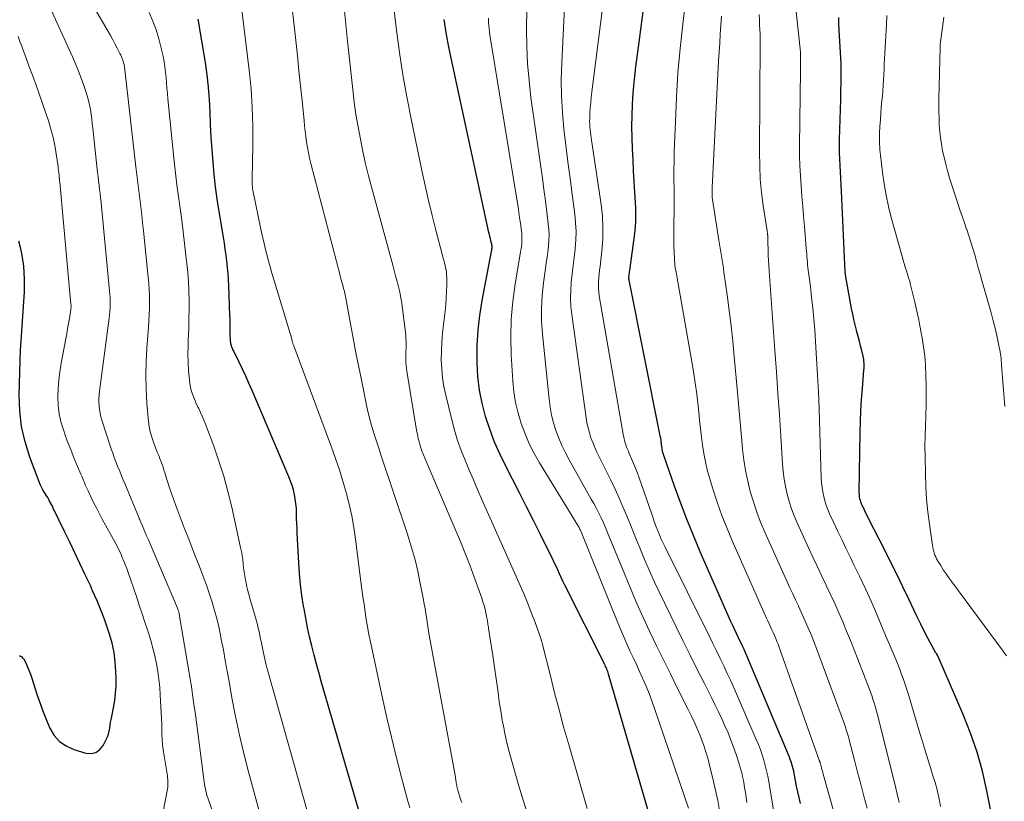
# Model space of a CAD drawing. Units: feet. Extents: x 1949998 to 1955036, y 560000 to 565000.
# Drawn here: x 1952217 to 1952372, y 561395 to 561519 of the extents above; entities that cross this region are included whole.
import ezdxf

# ---------------------------------------------------------------- set-up
doc = ezdxf.new("R2010")
doc.units = ezdxf.units.FT
doc.header["$LTSCALE"] = 100
doc.header["$MEASUREMENT"] = 0
doc.layers.add('CONTOUR INDEX', color=32, linetype='Continuous', lineweight=25)
doc.layers.add('CONTOUR INTERMEDIATE', color=40, linetype='Continuous', lineweight=15)

msp = doc.modelspace()

# ---------------------------------------------------------------- linework, layer by layer
at = {"layer": 'CONTOUR INDEX', "flags": 128}
for points, elevation in [([(1952339.95, 561395.17), (1952339.74, 561396.08), (1952339.55, 561396.98), (1952339.36, 561397.89), (1952339.18, 561398.8), (1952338.97, 561399.86), (1952338.9, 561400.24), (1952338.81, 561400.62), (1952338.71, 561400.99), (1952338.61, 561401.36), (1952338.49, 561401.73), (1952338.37, 561402.09), (1952338.23, 561402.45), (1952338.09, 561402.81), (1952331.09, 561419.41), (1952331.05, 561419.5), (1952331.02, 561419.58), (1952330.98, 561419.67), (1952330.94, 561419.75), (1952330.9, 561419.83), (1952330.86, 561419.92), (1952330.82, 561420), (1952330.78, 561420.08), (1952330.21, 561421.26), (1952329.88, 561421.94), (1952329.56, 561422.62), (1952329.25, 561423.3), (1952328.95, 561423.98), (1952324.17, 561434.86), (1952323.08, 561437.42), (1952322.03, 561439.99), (1952321.04, 561442.6), (1952320.09, 561445.21), (1952318.42, 561450.01), (1952318.35, 561450.24), (1952318.28, 561450.48), (1952318.23, 561450.71), (1952318.18, 561450.95), (1952318.14, 561451.2), (1952318.1, 561451.44), (1952318.07, 561451.68), (1952318.04, 561451.92), (1952318.02, 561452.09), (1952317.98, 561452.42), (1952317.93, 561452.75), (1952317.87, 561453.07), (1952317.81, 561453.4), (1952312.96, 561477.67), (1952312.95, 561477.72), (1952312.94, 561477.77), (1952312.93, 561477.82), (1952312.92, 561477.87), (1952312.91, 561477.93), (1952312.91, 561477.98), (1952312.91, 561478.03), (1952312.91, 561478.08), (1952312.94, 561478.38), (1952312.96, 561478.57), (1952312.99, 561478.77), (1952313.01, 561478.97), (1952313.04, 561479.17), (1952313.83, 561485.02), (1952313.94, 561486.02), (1952314.01, 561487.03), (1952314.02, 561488.04), (1952313.99, 561489.05), (1952313.66, 561494.88), (1952313.57, 561496.63), (1952313.49, 561498.38), (1952313.44, 561500.13), (1952313.4, 561501.89), (1952313.41, 561503.64), (1952313.46, 561505.39), (1952313.58, 561507.14), (1952313.75, 561508.89), (1952313.8, 561509.33), (1952314.03, 561511.29), (1952314.27, 561513.25), (1952314.52, 561515.22), (1952314.78, 561517.18), (1952315.8, 561524.89)], 940), ([(1952270.58, 561393.14), (1952264.47, 561414.23), (1952264.06, 561415.66), (1952263.66, 561417.1), (1952263.28, 561418.54), (1952262.91, 561419.99), (1952262.57, 561421.44), (1952262.24, 561422.9), (1952261.96, 561424.36), (1952261.69, 561425.83), (1952261.62, 561426.27), (1952261.37, 561427.97), (1952261.15, 561429.67), (1952260.99, 561431.38), (1952260.87, 561433.09), (1952260.62, 561437.76), (1952260.59, 561438.54), (1952260.55, 561439.32), (1952260.53, 561440.11), (1952260.52, 561440.89), (1952260.52, 561441), (1952260.48, 561441.73), (1952260.42, 561442.45), (1952260.32, 561443.17), (1952260.19, 561443.89), (1952260.02, 561444.6), (1952259.82, 561445.3), (1952259.58, 561445.99), (1952259.32, 561446.67), (1952253.49, 561460.29), (1952253, 561461.41), (1952252.5, 561462.53), (1952251.98, 561463.63), (1952251.46, 561464.73), (1952250.56, 561466.59), (1952250.48, 561466.76), (1952250.4, 561466.93), (1952250.33, 561467.11), (1952250.27, 561467.29), (1952250.21, 561467.46), (1952250.16, 561467.65), (1952250.13, 561467.83), (1952250.11, 561468.02), (1952250.08, 561468.47), (1952250.05, 561468.89), (1952250.03, 561469.31), (1952250.03, 561469.72), (1952250.03, 561470.14), (1952250.03, 561470.23), (1952250.03, 561470.69), (1952250.03, 561471.16), (1952250.02, 561471.62), (1952250.01, 561472.08), (1952249.84, 561476.78), (1952249.79, 561477.75), (1952249.73, 561478.71), (1952249.64, 561479.68), (1952249.54, 561480.64), (1952249.41, 561481.6), (1952249.28, 561482.56), (1952249.14, 561483.52), (1952248.99, 561484.47), (1952248.31, 561488.5), (1952248.01, 561490.45), (1952247.75, 561492.4), (1952247.53, 561494.35), (1952247.34, 561496.31), (1952247.19, 561498.28), (1952247.07, 561500.24), (1952246.97, 561502.2), (1952246.9, 561504.17), (1952246.8, 561506.14), (1952246.65, 561508.09), (1952246.43, 561510.05), (1952246.15, 561511.99), (1952245.02, 561518.83)], 900), ([(1952317.82, 561387.68), (1952309.72, 561415.54), (1952309.66, 561415.75), (1952309.59, 561415.96), (1952309.51, 561416.17), (1952309.43, 561416.37), (1952309.34, 561416.58), (1952309.25, 561416.78), (1952309.16, 561416.98), (1952309.06, 561417.18), (1952302.81, 561429.6), (1952302.52, 561430.19), (1952302.24, 561430.78), (1952301.96, 561431.38), (1952301.69, 561431.98), (1952301.43, 561432.57), (1952301.15, 561433.17), (1952300.87, 561433.76), (1952300.58, 561434.35), (1952298.99, 561437.57), (1952297.89, 561439.76), (1952296.79, 561441.95), (1952295.67, 561444.13), (1952294.55, 561446.31), (1952293.54, 561448.26), (1952292.61, 561450.19), (1952291.75, 561452.15), (1952290.99, 561454.16), (1952290.32, 561456.19), (1952289.78, 561458.26), (1952289.36, 561460.35), (1952289.12, 561462.46), (1952288.99, 561464.6), (1952288.98, 561465.05), (1952289, 561467.42), (1952289.13, 561469.78), (1952289.4, 561472.12), (1952289.77, 561474.46), (1952291.25, 561482.19), (1952291.28, 561482.34), (1952291.3, 561482.48), (1952291.32, 561482.63), (1952291.34, 561482.78), (1952291.35, 561482.96), (1952291.36, 561483.02), (1952291.35, 561483.09), (1952291.35, 561483.15), (1952291.33, 561483.21), (1952291.32, 561483.27), (1952291.3, 561483.33), (1952291.29, 561483.39), (1952291.27, 561483.45), (1952291.15, 561483.94), (1952291.07, 561484.24), (1952290.99, 561484.55), (1952290.92, 561484.86), (1952290.85, 561485.16), (1952284.72, 561513.42), (1952284.45, 561514.74), (1952284.2, 561516.07), (1952283.98, 561517.41), (1952283.78, 561518.75)], 920), ([(1952370.39, 561391.91), (1952369.35, 561397.17), (1952368.65, 561400.24), (1952367.81, 561403.26), (1952366.79, 561406.23), (1952365.63, 561409.16), (1952361.62, 561418.46), (1952361.56, 561418.54), (1952361.4, 561418.78), (1952361.32, 561418.9), (1952361.25, 561419.03), (1952361.18, 561419.15), (1952361.11, 561419.28), (1952360.07, 561421.22), (1952359.5, 561422.33), (1952358.93, 561423.44), (1952358.38, 561424.56), (1952357.84, 561425.68), (1952357.05, 561427.37), (1952356.11, 561429.34), (1952355.16, 561431.3), (1952354.19, 561433.26), (1952353.21, 561435.21), (1952350.82, 561439.9), (1952350.59, 561440.36), (1952350.35, 561440.83), (1952350.13, 561441.29), (1952349.9, 561441.76), (1952349.67, 561442.25), (1952349.57, 561442.48), (1952349.48, 561442.71), (1952349.41, 561442.95), (1952349.35, 561443.19), (1952349.3, 561443.43), (1952349.27, 561443.67), (1952349.26, 561443.92), (1952349.25, 561444.17), (1952349.4, 561453.68), (1952349.45, 561455.41), (1952349.51, 561457.13), (1952349.61, 561458.86), (1952349.74, 561460.58), (1952349.97, 561463.48), (1952349.99, 561463.75), (1952350, 561464.03), (1952350, 561464.31), (1952350, 561464.59), (1952349.98, 561464.87), (1952349.95, 561465.15), (1952349.91, 561465.42), (1952349.85, 561465.7), (1952349.62, 561466.6), (1952349.44, 561467.33), (1952349.26, 561468.05), (1952349.07, 561468.78), (1952348.88, 561469.5), (1952348.81, 561469.76), (1952348.6, 561470.61), (1952348.39, 561471.47), (1952348.21, 561472.33), (1952348.04, 561473.19), (1952347.11, 561478.19), (1952347.1, 561478.29), (1952347.08, 561478.39), (1952347.07, 561478.49), (1952347.06, 561478.59), (1952347.05, 561478.69), (1952347.04, 561478.79), (1952347.04, 561478.9), (1952347.03, 561479), (1952346.43, 561491.69), (1952346.38, 561492.71), (1952346.32, 561493.73), (1952346.27, 561494.74), (1952346.21, 561495.76), (1952346.17, 561496.78), (1952346.14, 561497.8), (1952346.14, 561498.82), (1952346.15, 561499.84), (1952346.31, 561506.16), (1952346.33, 561506.98), (1952346.35, 561507.79), (1952346.37, 561508.61), (1952346.39, 561509.42), (1952346.4, 561510.24), (1952346.39, 561511.05), (1952346.37, 561511.87), (1952346.33, 561512.68), (1952346.08, 561517.1), (1952346.03, 561518.1), (1952346, 561519.11)], 960), ([(1952216.83, 561418.49), (1952217, 561418.4), (1952217.17, 561418.28), (1952217.31, 561418.14), (1952217.45, 561417.99), (1952217.56, 561417.83), (1952217.66, 561417.65), (1952217.94, 561417.05), (1952218.15, 561416.56), (1952218.35, 561416.07), (1952218.54, 561415.57), (1952218.71, 561415.07), (1952219.63, 561412.22), (1952220.08, 561410.91), (1952220.55, 561409.6), (1952221.06, 561408.31), (1952221.6, 561407.02), (1952222.28, 561405.89), (1952223.12, 561404.93), (1952224.17, 561404.22), (1952225.38, 561403.67), (1952227.28, 561403.11), (1952228.13, 561403.06), (1952228.88, 561403.21), (1952229.5, 561403.66), (1952230.04, 561404.32), (1952230.49, 561405.24), (1952230.68, 561405.67), (1952230.84, 561406.11), (1952230.95, 561406.56), (1952231.05, 561407.02), (1952231.12, 561407.49), (1952231.2, 561407.96), (1952231.28, 561408.42), (1952231.37, 561408.89), (1952231.65, 561410.26), (1952231.84, 561411.41), (1952231.98, 561412.56), (1952232.05, 561413.73), (1952232.06, 561414.9), (1952232.04, 561415.94), (1952231.93, 561417.45), (1952231.74, 561418.94), (1952231.42, 561420.41), (1952231.01, 561421.86), (1952230.6, 561423.11), (1952230.32, 561423.92), (1952230.03, 561424.73), (1952229.72, 561425.54), (1952229.39, 561426.34), (1952229.05, 561427.13), (1952228.71, 561427.92), (1952228.36, 561428.71), (1952228, 561429.5), (1952227.15, 561431.32), (1952226.36, 561433.01), (1952225.57, 561434.7), (1952224.76, 561436.38), (1952223.94, 561438.06), (1952222.15, 561441.73), (1952222.01, 561442.01), (1952221.87, 561442.29), (1952221.73, 561442.57), (1952221.58, 561442.84), (1952221.43, 561443.11), (1952221.27, 561443.38), (1952221.11, 561443.65), (1952220.95, 561443.92), (1952220.77, 561444.19), (1952220.53, 561444.59), (1952220.3, 561445.01), (1952220.11, 561445.44), (1952219.92, 561445.87), (1952218.46, 561449.75), (1952217.71, 561452.16), (1952217.15, 561454.6), (1952216.87, 561457.09), (1952216.79, 561459.61), (1952216.98, 561466.67), (1952216.99, 561466.75), (1952216.99, 561466.83), (1952217, 561466.9), (1952217.01, 561466.98), (1952217.02, 561467.06), (1952217.03, 561467.14), (1952217.04, 561467.21), (1952217.04, 561467.29), (1952217.6, 561475.85), (1952217.64, 561476.86), (1952217.64, 561477.86), (1952217.58, 561478.86), (1952217.49, 561479.87), (1952217.34, 561480.86), (1952217.17, 561481.86), (1952216.97, 561482.84), (1952216.74, 561483.82)], 880)]:
    msp.add_lwpolyline(points, dxfattribs=dict(at, elevation=elevation))
at = {"layer": 'CONTOUR INTERMEDIATE', "flags": 128}
for points, elevation in [([(1952278.38, 561394.45), (1952278.08, 561395.53), (1952277.03, 561399.48), (1952276.24, 561402.54), (1952275.47, 561405.6), (1952274.76, 561408.68), (1952274.07, 561411.76), (1952272.16, 561420.62), (1952271.92, 561421.8), (1952271.69, 561422.99), (1952271.5, 561424.18), (1952271.31, 561425.37), (1952271.15, 561426.57), (1952270.98, 561427.76), (1952270.83, 561428.96), (1952270.67, 561430.16), (1952269.83, 561436.83), (1952269.56, 561438.69), (1952269.23, 561440.53), (1952268.81, 561442.36), (1952268.35, 561444.19), (1952267.82, 561445.99), (1952267.26, 561447.79), (1952266.65, 561449.57), (1952266.02, 561451.34), (1952260.13, 561467.14), (1952260.06, 561467.34), (1952259.99, 561467.54), (1952259.92, 561467.74), (1952259.86, 561467.94), (1952259.83, 561468.05), (1952259.79, 561468.2), (1952259.75, 561468.35), (1952259.71, 561468.5), (1952259.68, 561468.66), (1952259.64, 561468.81), (1952259.6, 561468.96), (1952259.56, 561469.12), (1952259.51, 561469.27), (1952256.93, 561477.79), (1952256.64, 561478.77), (1952256.36, 561479.76), (1952256.09, 561480.74), (1952255.83, 561481.74), (1952255.58, 561482.73), (1952255.34, 561483.73), (1952255.11, 561484.73), (1952254.9, 561485.73), (1952253.67, 561491.61), (1952253.62, 561491.85), (1952253.58, 561492.09), (1952253.56, 561492.33), (1952253.54, 561492.57), (1952253.53, 561492.81), (1952253.52, 561493.06), (1952253.52, 561493.3), (1952253.52, 561493.55), (1952253.63, 561498.98), (1952253.62, 561501.93), (1952253.54, 561504.88), (1952253.33, 561507.83), (1952253.04, 561510.77), (1952250.91, 561528.47)], 904), ([(1952347.01, 561387.55), (1952343.57, 561399.77), (1952343.48, 561400.09), (1952343.39, 561400.41), (1952343.3, 561400.73), (1952343.22, 561401.05), (1952343.07, 561401.58), (1952343.06, 561401.63), (1952343.04, 561401.68), (1952343.03, 561401.74), (1952343.01, 561401.79), (1952342.99, 561401.84), (1952342.98, 561401.89), (1952342.96, 561401.94), (1952342.94, 561402), (1952336.77, 561419.32), (1952336.6, 561419.79), (1952336.43, 561420.25), (1952336.25, 561420.72), (1952336.06, 561421.18), (1952335.86, 561421.64), (1952335.67, 561422.09), (1952335.46, 561422.55), (1952335.25, 561423), (1952335.03, 561423.47), (1952334.82, 561423.93), (1952334.61, 561424.39), (1952334.4, 561424.86), (1952329.26, 561436.44), (1952328.4, 561438.49), (1952327.58, 561440.55), (1952326.84, 561442.65), (1952326.16, 561444.76), (1952325.62, 561446.52), (1952325.27, 561447.78), (1952324.97, 561449.05), (1952324.73, 561450.33), (1952324.53, 561451.63), (1952324.37, 561452.93), (1952324.22, 561454.23), (1952324.07, 561455.53), (1952323.93, 561456.84), (1952323.83, 561457.86), (1952323.62, 561459.68), (1952323.38, 561461.49), (1952323.11, 561463.29), (1952322.81, 561465.1), (1952320.47, 561478.29), (1952320.41, 561478.64), (1952320.35, 561478.98), (1952320.29, 561479.32), (1952320.23, 561479.66), (1952320.18, 561480.01), (1952320.14, 561480.35), (1952320.11, 561480.7), (1952320.09, 561481.05), (1952320.02, 561483.1), (1952320, 561484.09), (1952319.98, 561485.08), (1952319.99, 561486.08), (1952320.01, 561487.07), (1952320.03, 561488.06), (1952320.05, 561489.06), (1952320.05, 561490.05), (1952320.04, 561491.04), (1952320.03, 561492.02), (1952320.02, 561493.51), (1952320.02, 561494.99), (1952320.05, 561496.47), (1952320.08, 561497.96), (1952320.24, 561502.68), (1952320.41, 561506.52), (1952320.65, 561510.36), (1952320.99, 561514.19), (1952321.4, 561518.01), (1952322.38, 561526.11)], 944), ([(1952254.74, 561393.6), (1952252.95, 561400.13), (1952252.2, 561403.03), (1952251.51, 561405.94), (1952250.89, 561408.87), (1952250.33, 561411.81), (1952249.88, 561414.38), (1952249.58, 561416.04), (1952249.28, 561417.7), (1952248.97, 561419.36), (1952248.65, 561421.02), (1952248.52, 561421.71), (1952248.25, 561423.02), (1952247.94, 561424.32), (1952247.6, 561425.61), (1952247.22, 561426.89), (1952246.8, 561428.16), (1952246.37, 561429.42), (1952245.91, 561430.68), (1952245.43, 561431.93), (1952245.2, 561432.5), (1952244.6, 561434.03), (1952244, 561435.56), (1952243.4, 561437.1), (1952242.81, 561438.64), (1952241.53, 561442), (1952241.16, 561443.02), (1952240.79, 561444.04), (1952240.45, 561445.07), (1952240.11, 561446.1), (1952239.74, 561447.29), (1952239.6, 561447.73), (1952239.46, 561448.17), (1952239.31, 561448.6), (1952239.15, 561449.03), (1952238.92, 561449.66), (1952238.88, 561449.78), (1952238.83, 561449.89), (1952238.78, 561450), (1952238.73, 561450.11), (1952238.67, 561450.22), (1952238.62, 561450.33), (1952238.58, 561450.44), (1952238.53, 561450.56), (1952237.94, 561452.15), (1952237.64, 561453.06), (1952237.39, 561453.99), (1952237.22, 561454.94), (1952237.11, 561455.9), (1952236.93, 561458.3), (1952236.81, 561460.47), (1952236.76, 561462.64), (1952236.81, 561464.8), (1952236.92, 561466.97), (1952237.15, 561470.25), (1952237.22, 561471.24), (1952237.27, 561472.23), (1952237.3, 561473.22), (1952237.32, 561474.21), (1952237.31, 561475.19), (1952237.28, 561476.18), (1952237.22, 561477.17), (1952237.13, 561478.15), (1952236.37, 561485.46), (1952236.24, 561486.72), (1952236.1, 561487.98), (1952235.95, 561489.24), (1952235.79, 561490.49), (1952235.64, 561491.75), (1952235.48, 561493.01), (1952235.33, 561494.27), (1952235.19, 561495.53), (1952233.44, 561510.82), (1952233.42, 561510.99), (1952233.4, 561511.16), (1952233.37, 561511.33), (1952233.35, 561511.5), (1952233.31, 561511.66), (1952233.28, 561511.83), (1952233.23, 561511.99), (1952233.18, 561512.15), (1952233.11, 561512.37), (1952233.01, 561512.63), (1952232.9, 561512.89), (1952232.79, 561513.15), (1952232.66, 561513.4), (1952232.23, 561514.24), (1952231.88, 561514.91), (1952231.53, 561515.58), (1952231.16, 561516.24), (1952230.79, 561516.89), (1952226.51, 561524.27)], 892), ([(1952286.56, 561395.31), (1952286.44, 561395.66), (1952286.32, 561396.01), (1952286.21, 561396.36), (1952286.1, 561396.72), (1952286, 561397.04), (1952285.95, 561397.23), (1952285.9, 561397.43), (1952285.85, 561397.62), (1952285.81, 561397.82), (1952285.8, 561397.86), (1952285.77, 561398.04), (1952285.73, 561398.22), (1952285.7, 561398.4), (1952285.67, 561398.58), (1952285.64, 561398.76), (1952285.61, 561398.94), (1952285.58, 561399.12), (1952285.55, 561399.3), (1952281.44, 561421.68), (1952281.31, 561422.38), (1952281.19, 561423.08), (1952281.09, 561423.78), (1952280.99, 561424.48), (1952280.88, 561425.18), (1952280.77, 561425.88), (1952280.65, 561426.58), (1952280.52, 561427.28), (1952280.03, 561429.84), (1952279.61, 561431.81), (1952279.14, 561433.77), (1952278.59, 561435.7), (1952277.99, 561437.63), (1952273.88, 561449.96), (1952273.57, 561450.89), (1952273.26, 561451.82), (1952272.96, 561452.76), (1952272.67, 561453.69), (1952272.64, 561453.77), (1952272.35, 561454.75), (1952272.07, 561455.73), (1952271.83, 561456.73), (1952271.61, 561457.72), (1952270.78, 561461.67), (1952270.32, 561463.94), (1952269.87, 561466.22), (1952269.43, 561468.5), (1952269.01, 561470.78), (1952268.28, 561474.84), (1952268.23, 561475.09), (1952268.18, 561475.35), (1952268.12, 561475.6), (1952268.07, 561475.86), (1952268, 561476.11), (1952267.94, 561476.36), (1952267.87, 561476.62), (1952267.8, 561476.87), (1952267.75, 561477.05), (1952267.65, 561477.38), (1952267.55, 561477.73), (1952267.46, 561478.07), (1952267.37, 561478.41), (1952262.77, 561496.09), (1952262.57, 561496.92), (1952262.38, 561497.76), (1952262.23, 561498.6), (1952262.1, 561499.45), (1952261.99, 561500.3), (1952261.88, 561501.15), (1952261.78, 561502), (1952261.69, 561502.85), (1952261.38, 561505.92), (1952261.14, 561508.31), (1952260.89, 561510.69), (1952260.64, 561513.08), (1952260.39, 561515.47), (1952259.53, 561523.42)], 908), ([(1952331.5, 561395.33), (1952331.41, 561396.12), (1952331.3, 561396.91), (1952331.17, 561397.69), (1952331.04, 561398.48), (1952330.98, 561398.8), (1952330.85, 561399.42), (1952330.71, 561400.03), (1952330.54, 561400.64), (1952330.35, 561401.24), (1952329.82, 561402.87), (1952329.42, 561404.01), (1952329, 561405.15), (1952328.55, 561406.27), (1952328.07, 561407.38), (1952327.57, 561408.49), (1952327.06, 561409.59), (1952326.53, 561410.68), (1952325.99, 561411.76), (1952324.82, 561414.06), (1952323.7, 561416.29), (1952322.58, 561418.52), (1952321.47, 561420.76), (1952320.37, 561423), (1952317.78, 561428.31), (1952316.95, 561430.07), (1952316.14, 561431.85), (1952315.37, 561433.64), (1952314.62, 561435.44), (1952314.31, 561436.21), (1952313.74, 561437.64), (1952313.16, 561439.07), (1952312.57, 561440.49), (1952311.98, 561441.91), (1952311.37, 561443.32), (1952310.74, 561444.72), (1952310.08, 561446.11), (1952309.4, 561447.49), (1952308.21, 561449.82), (1952307.85, 561450.56), (1952307.52, 561451.3), (1952307.21, 561452.05), (1952306.93, 561452.82), (1952306.68, 561453.59), (1952306.47, 561454.38), (1952306.3, 561455.17), (1952306.16, 561455.97), (1952303.9, 561472.23), (1952303.77, 561473.51), (1952303.71, 561474.8), (1952303.74, 561476.09), (1952303.83, 561477.38), (1952303.98, 561478.67), (1952304.12, 561479.96), (1952304.27, 561481.26), (1952304.42, 561482.55), (1952304.43, 561482.66), (1952304.54, 561484.01), (1952304.58, 561485.36), (1952304.51, 561486.71), (1952304.39, 561488.06), (1952303.97, 561491.16), (1952303.63, 561493.75), (1952303.3, 561496.35), (1952302.98, 561498.94), (1952302.67, 561501.53), (1952302.43, 561504.13), (1952302.28, 561506.73), (1952302.25, 561509.33), (1952302.32, 561511.94), (1952302.92, 561524.02)], 932), ([(1952335.73, 561394.08), (1952334.97, 561398.62), (1952334.81, 561399.47), (1952334.63, 561400.31), (1952334.42, 561401.15), (1952334.19, 561401.98), (1952333.93, 561402.81), (1952333.65, 561403.62), (1952333.34, 561404.43), (1952333.01, 561405.23), (1952330.05, 561412.07), (1952329.52, 561413.27), (1952328.98, 561414.47), (1952328.43, 561415.66), (1952327.87, 561416.85), (1952327.3, 561418.03), (1952326.72, 561419.21), (1952326.14, 561420.39), (1952325.56, 561421.57), (1952318.62, 561435.57), (1952318.31, 561436.21), (1952318.02, 561436.85), (1952317.75, 561437.49), (1952317.48, 561438.15), (1952317.23, 561438.8), (1952316.98, 561439.46), (1952316.74, 561440.12), (1952316.51, 561440.79), (1952314.54, 561446.49), (1952314.26, 561447.26), (1952313.97, 561448.02), (1952313.66, 561448.77), (1952313.34, 561449.52), (1952312.97, 561450.36), (1952312.83, 561450.69), (1952312.69, 561451.02), (1952312.56, 561451.35), (1952312.44, 561451.69), (1952312.33, 561452.03), (1952312.23, 561452.37), (1952312.15, 561452.71), (1952312.08, 561453.06), (1952308.24, 561475.19), (1952308.16, 561475.76), (1952308.12, 561476.34), (1952308.11, 561476.91), (1952308.14, 561477.49), (1952308.19, 561478.07), (1952308.24, 561478.65), (1952308.3, 561479.23), (1952308.37, 561479.8), (1952308.65, 561482.3), (1952308.79, 561484.12), (1952308.83, 561485.94), (1952308.73, 561487.76), (1952308.53, 561489.58), (1952307.04, 561499.74), (1952306.98, 561500.17), (1952306.92, 561500.59), (1952306.86, 561501.01), (1952306.81, 561501.44), (1952306.77, 561501.86), (1952306.74, 561502.29), (1952306.73, 561502.71), (1952306.74, 561503.14), (1952306.78, 561503.98), (1952306.83, 561504.82), (1952306.9, 561505.67), (1952306.98, 561506.51), (1952307.08, 561507.35), (1952309.03, 561522.64)], 936), ([(1952362.05, 561394.66), (1952361.87, 561395.62), (1952361.68, 561396.57), (1952361.46, 561397.52), (1952361.2, 561398.45), (1952360.92, 561399.38), (1952360.54, 561400.61), (1952360.05, 561402.15), (1952359.57, 561403.69), (1952359.1, 561405.24), (1952358.63, 561406.78), (1952356.93, 561412.49), (1952356.68, 561413.29), (1952356.42, 561414.08), (1952356.15, 561414.87), (1952355.86, 561415.66), (1952355.57, 561416.44), (1952355.26, 561417.22), (1952354.95, 561418), (1952354.63, 561418.77), (1952354.44, 561419.21), (1952354.03, 561420.2), (1952353.61, 561421.19), (1952353.19, 561422.18), (1952352.77, 561423.17), (1952351.95, 561425.1), (1952351.11, 561427.05), (1952350.24, 561428.98), (1952349.34, 561430.9), (1952348.41, 561432.81), (1952347.86, 561433.93), (1952347.19, 561435.29), (1952346.53, 561436.66), (1952345.88, 561438.03), (1952345.23, 561439.4), (1952344.56, 561440.84), (1952344.28, 561441.5), (1952344.02, 561442.18), (1952343.81, 561442.87), (1952343.63, 561443.56), (1952343.49, 561444.27), (1952343.37, 561444.98), (1952343.3, 561445.7), (1952343.26, 561446.42), (1952342.9, 561457.39), (1952342.79, 561460.04), (1952342.67, 561462.69), (1952342.52, 561465.33), (1952342.34, 561467.98), (1952342.21, 561469.84), (1952342.07, 561471.55), (1952341.92, 561473.27), (1952341.73, 561474.98), (1952341.53, 561476.69), (1952341.21, 561479.23), (1952341.15, 561479.67), (1952341.1, 561480.1), (1952341.06, 561480.54), (1952341.02, 561480.97), (1952340.98, 561481.41), (1952340.95, 561481.85), (1952340.91, 561482.28), (1952340.87, 561482.72), (1952340.59, 561486.19), (1952340.47, 561487.77), (1952340.33, 561489.36), (1952340.2, 561490.94), (1952340.06, 561492.52), (1952339.95, 561494.11), (1952339.87, 561495.69), (1952339.83, 561497.28), (1952339.83, 561498.87), (1952340, 561510.68), (1952340, 561511.18), (1952340, 561511.67), (1952340, 561512.16), (1952340, 561512.66), (1952339.99, 561513.15), (1952339.97, 561513.64), (1952339.93, 561514.13), (1952339.89, 561514.62), (1952339, 561523.05)], 956), ([(1952247.28, 561393.96), (1952246.62, 561395.72), (1952246.5, 561396.06), (1952246.39, 561396.41), (1952246.29, 561396.76), (1952246.2, 561397.12), (1952246.13, 561397.48), (1952246.06, 561397.83), (1952246, 561398.2), (1952245.95, 561398.56), (1952244.83, 561407.12), (1952244.67, 561408.33), (1952244.51, 561409.55), (1952244.34, 561410.76), (1952244.16, 561411.97), (1952243.87, 561413.99), (1952243.84, 561414.19), (1952243.81, 561414.39), (1952243.78, 561414.59), (1952243.75, 561414.79), (1952242.02, 561425.03), (1952242, 561425.14), (1952241.97, 561425.26), (1952241.94, 561425.37), (1952241.91, 561425.49), (1952241.87, 561425.6), (1952241.83, 561425.71), (1952241.79, 561425.82), (1952241.74, 561425.93), (1952237.43, 561436.07), (1952237.15, 561436.71), (1952236.87, 561437.36), (1952236.6, 561438), (1952236.32, 561438.65), (1952235.79, 561439.9), (1952235.78, 561439.92), (1952235.77, 561439.94), (1952235.76, 561439.96), (1952235.75, 561439.98), (1952235.72, 561440.06), (1952235.71, 561440.08), (1952235.7, 561440.1), (1952235.7, 561440.12), (1952235.69, 561440.14), (1952233.42, 561445.61), (1952233.14, 561446.28), (1952232.86, 561446.96), (1952232.58, 561447.64), (1952232.3, 561448.32), (1952232.04, 561449), (1952231.78, 561449.69), (1952231.53, 561450.38), (1952231.3, 561451.08), (1952229.83, 561455.57), (1952229.67, 561456.13), (1952229.54, 561456.69), (1952229.45, 561457.27), (1952229.39, 561457.84), (1952229.36, 561458.42), (1952229.36, 561459), (1952229.39, 561459.58), (1952229.45, 561460.16), (1952230.95, 561471.67), (1952231.01, 561472.21), (1952231.06, 561472.75), (1952231.1, 561473.29), (1952231.12, 561473.84), (1952231.12, 561474.38), (1952231.11, 561474.92), (1952231.08, 561475.46), (1952231.04, 561476), (1952229.74, 561489.3), (1952229.68, 561489.97), (1952229.61, 561490.64), (1952229.53, 561491.31), (1952229.45, 561491.99), (1952229.38, 561492.66), (1952229.3, 561493.33), (1952229.22, 561494), (1952229.15, 561494.67), (1952228.4, 561501.64), (1952228.31, 561502.38), (1952228.22, 561503.11), (1952228.11, 561503.84), (1952228, 561504.57), (1952227.86, 561505.3), (1952227.7, 561506.02), (1952227.5, 561506.73), (1952227.28, 561507.43), (1952226.96, 561508.35), (1952226.55, 561509.5), (1952226.12, 561510.64), (1952225.65, 561511.77), (1952225.16, 561512.9), (1952221.43, 561521.1)], 888), ([(1952297.14, 561392.83), (1952296.3, 561395.53), (1952295.48, 561398.24), (1952294.75, 561400.7), (1952294.33, 561402.19), (1952293.94, 561403.68), (1952293.59, 561405.19), (1952293.26, 561406.7), (1952293.23, 561406.85), (1952292.96, 561408.29), (1952292.71, 561409.74), (1952292.48, 561411.19), (1952292.28, 561412.65), (1952292.08, 561414.11), (1952291.88, 561415.57), (1952291.67, 561417.02), (1952291.45, 561418.48), (1952290.79, 561422.75), (1952290.76, 561422.96), (1952290.73, 561423.17), (1952290.7, 561423.38), (1952290.67, 561423.59), (1952290.64, 561423.8), (1952290.6, 561424.01), (1952290.56, 561424.21), (1952290.52, 561424.42), (1952290.36, 561425.2), (1952290.23, 561425.79), (1952290.07, 561426.38), (1952289.9, 561426.97), (1952289.71, 561427.54), (1952288.67, 561430.44), (1952287.93, 561432.45), (1952287.16, 561434.46), (1952286.36, 561436.45), (1952285.53, 561438.43), (1952281.03, 561448.87), (1952280.77, 561449.5), (1952280.52, 561450.12), (1952280.29, 561450.76), (1952280.07, 561451.4), (1952279.88, 561452.04), (1952279.7, 561452.69), (1952279.56, 561453.35), (1952279.43, 561454.01), (1952277.89, 561463.3), (1952277.83, 561463.75), (1952277.78, 561464.19), (1952277.76, 561464.65), (1952277.75, 561465.1), (1952277.75, 561465.55), (1952277.76, 561466), (1952277.77, 561466.45), (1952277.79, 561466.91), (1952277.79, 561467.02), (1952277.8, 561467.53), (1952277.8, 561468.04), (1952277.77, 561468.54), (1952277.72, 561469.05), (1952277.24, 561473.14), (1952277.12, 561474.02), (1952276.98, 561474.89), (1952276.79, 561475.76), (1952276.59, 561476.62), (1952276.37, 561477.48), (1952276.14, 561478.34), (1952275.91, 561479.2), (1952275.68, 561480.06), (1952272.37, 561492.19), (1952271.87, 561494.1), (1952271.4, 561496.02), (1952270.97, 561497.96), (1952270.57, 561499.89), (1952270.21, 561501.84), (1952269.88, 561503.79), (1952269.61, 561505.75), (1952269.37, 561507.72), (1952268.55, 561515.34), (1952267.96, 561521.13)], 912), ([(1952306.32, 561394.39), (1952303.38, 561404.61), (1952302.63, 561407.26), (1952301.9, 561409.92), (1952301.2, 561412.58), (1952300.53, 561415.26), (1952299.25, 561420.42), (1952299.23, 561420.51), (1952299.2, 561420.61), (1952299.18, 561420.7), (1952299.15, 561420.79), (1952299.12, 561420.89), (1952299.09, 561420.98), (1952299.06, 561421.07), (1952299.03, 561421.16), (1952298.07, 561423.85), (1952297.53, 561425.28), (1952296.98, 561426.71), (1952296.4, 561428.11), (1952295.79, 561429.52), (1952289.74, 561443.11), (1952289.06, 561444.64), (1952288.39, 561446.18), (1952287.73, 561447.73), (1952287.08, 561449.27), (1952286.47, 561450.83), (1952285.91, 561452.41), (1952285.42, 561454.01), (1952284.99, 561455.63), (1952284.04, 561459.52), (1952283.76, 561460.89), (1952283.54, 561462.28), (1952283.41, 561463.67), (1952283.34, 561465.08), (1952283.36, 561466.49), (1952283.41, 561467.89), (1952283.52, 561469.3), (1952283.66, 561470.7), (1952283.93, 561472.79), (1952284.04, 561473.82), (1952284.13, 561474.85), (1952284.17, 561475.89), (1952284.19, 561476.92), (1952284.2, 561478.04), (1952284.18, 561478.52), (1952284.14, 561478.99), (1952284.06, 561479.45), (1952283.96, 561479.92), (1952283.84, 561480.38), (1952283.72, 561480.84), (1952283.6, 561481.3), (1952283.48, 561481.76), (1952282.48, 561485.53), (1952281.88, 561487.89), (1952281.31, 561490.24), (1952280.77, 561492.61), (1952280.25, 561494.98), (1952278.57, 561503.09), (1952277.89, 561506.58), (1952277.27, 561510.07), (1952276.74, 561513.58), (1952276.26, 561517.1), (1952275.87, 561520.63)], 916), ([(1952327.28, 561393.73), (1952326.92, 561395.6), (1952326.53, 561397.47), (1952326.1, 561399.32), (1952325.7, 561400.96), (1952325.39, 561402.13), (1952325.05, 561403.29), (1952324.66, 561404.44), (1952324.24, 561405.57), (1952323.77, 561406.7), (1952323.29, 561407.81), (1952322.78, 561408.91), (1952322.26, 561410), (1952320.55, 561413.4), (1952319.46, 561415.6), (1952318.37, 561417.81), (1952317.29, 561420.02), (1952316.23, 561422.24), (1952315.19, 561424.47), (1952314.17, 561426.71), (1952313.2, 561428.97), (1952312.26, 561431.24), (1952309.88, 561437.12), (1952309.56, 561437.89), (1952309.23, 561438.66), (1952308.89, 561439.43), (1952308.53, 561440.19), (1952308.17, 561440.94), (1952307.79, 561441.69), (1952307.39, 561442.43), (1952306.99, 561443.16), (1952303.51, 561449.32), (1952302.91, 561450.45), (1952302.36, 561451.59), (1952301.87, 561452.76), (1952301.42, 561453.94), (1952301.05, 561455.16), (1952300.73, 561456.38), (1952300.5, 561457.62), (1952300.33, 561458.88), (1952299.29, 561469.16), (1952299.16, 561471.18), (1952299.13, 561473.21), (1952299.24, 561475.23), (1952299.45, 561477.24), (1952299.77, 561479.53), (1952299.89, 561480.4), (1952300.01, 561481.28), (1952300.12, 561482.15), (1952300.22, 561483.03), (1952300.29, 561483.9), (1952300.32, 561484.78), (1952300.29, 561485.65), (1952300.21, 561486.53), (1952299.98, 561488.37), (1952299.75, 561490.17), (1952299.51, 561491.96), (1952299.27, 561493.76), (1952299.02, 561495.55), (1952297.48, 561506.48), (1952297.17, 561509.15), (1952296.94, 561511.81), (1952296.82, 561514.49), (1952296.78, 561517.17), (1952296.81, 561520.53)], 928), ([(1952262.56, 561392.7), (1952256.17, 561415.26), (1952255.91, 561416.22), (1952255.67, 561417.18), (1952255.45, 561418.15), (1952255.24, 561419.12), (1952255.08, 561419.92), (1952254.96, 561420.5), (1952254.85, 561421.07), (1952254.73, 561421.64), (1952254.61, 561422.22), (1952254.48, 561422.79), (1952254.34, 561423.36), (1952254.19, 561423.92), (1952254.03, 561424.49), (1952253.17, 561427.47), (1952252.98, 561428.16), (1952252.8, 561428.86), (1952252.64, 561429.56), (1952252.5, 561430.26), (1952252.47, 561430.39), (1952252.36, 561431.03), (1952252.25, 561431.67), (1952252.17, 561432.32), (1952252.1, 561432.96), (1952252.02, 561433.61), (1952251.93, 561434.25), (1952251.82, 561434.89), (1952251.69, 561435.53), (1952250.29, 561441.9), (1952249.7, 561444.34), (1952249.05, 561446.76), (1952248.28, 561449.15), (1952247.45, 561451.51), (1952246.15, 561454.96), (1952245.91, 561455.58), (1952245.65, 561456.2), (1952245.37, 561456.81), (1952245.09, 561457.41), (1952245.01, 561457.57), (1952244.76, 561458.09), (1952244.52, 561458.62), (1952244.3, 561459.16), (1952244.09, 561459.7), (1952243.92, 561460.26), (1952243.77, 561460.82), (1952243.67, 561461.39), (1952243.61, 561461.96), (1952243.5, 561463.39), (1952243.43, 561464.68), (1952243.39, 561465.97), (1952243.4, 561467.26), (1952243.44, 561468.56), (1952243.45, 561468.83), (1952243.51, 561470.27), (1952243.55, 561471.7), (1952243.57, 561473.13), (1952243.57, 561474.56), (1952243.53, 561476.01), (1952243.47, 561477.44), (1952243.36, 561478.88), (1952243.22, 561480.31), (1952243.08, 561481.57), (1952242.87, 561483.43), (1952242.64, 561485.28), (1952242.4, 561487.14), (1952242.14, 561488.99), (1952241.89, 561490.84), (1952241.65, 561492.7), (1952241.43, 561494.56), (1952241.23, 561496.42), (1952240.22, 561506.25), (1952240.14, 561507.09), (1952240.06, 561507.94), (1952240, 561508.78), (1952239.93, 561509.63), (1952239.86, 561510.47), (1952239.76, 561511.31), (1952239.62, 561512.15), (1952239.46, 561512.98), (1952239.17, 561514.25), (1952238.8, 561515.7), (1952238.38, 561517.12), (1952237.86, 561518.52), (1952237.28, 561519.9)], 896), ([(1952322.32, 561394.42), (1952316.97, 561410.14), (1952316.55, 561411.32), (1952316.1, 561412.49), (1952315.63, 561413.64), (1952315.13, 561414.79), (1952315.08, 561414.9), (1952314.59, 561415.99), (1952314.09, 561417.07), (1952313.59, 561418.16), (1952313.09, 561419.24), (1952312.6, 561420.33), (1952312.11, 561421.42), (1952311.65, 561422.52), (1952311.19, 561423.62), (1952305.39, 561437.99), (1952305.33, 561438.13), (1952305.26, 561438.27), (1952305.2, 561438.41), (1952305.13, 561438.54), (1952305.06, 561438.68), (1952304.98, 561438.81), (1952304.91, 561438.94), (1952304.83, 561439.07), (1952298.84, 561448.86), (1952297.99, 561450.36), (1952297.21, 561451.88), (1952296.54, 561453.46), (1952295.93, 561455.07), (1952295.44, 561456.71), (1952295.04, 561458.38), (1952294.78, 561460.07), (1952294.61, 561461.77), (1952294.36, 561465.96), (1952294.29, 561468.75), (1952294.34, 561471.53), (1952294.59, 561474.31), (1952294.97, 561477.07), (1952295.78, 561481.79), (1952295.85, 561482.19), (1952295.91, 561482.59), (1952295.96, 561482.99), (1952296.01, 561483.39), (1952296.05, 561483.79), (1952296.06, 561484.2), (1952296.05, 561484.6), (1952296.01, 561485), (1952295.91, 561485.85), (1952295.8, 561486.68), (1952295.69, 561487.51), (1952295.57, 561488.34), (1952295.44, 561489.16), (1952291.05, 561515.96), (1952290.95, 561516.71), (1952290.86, 561517.46), (1952290.8, 561518.22), (1952290.77, 561518.98)], 924), ([(1952350.47, 561394.41), (1952349.97, 561396.31), (1952349.47, 561398.21), (1952348.98, 561400.11), (1952348.48, 561402.01), (1952347.66, 561405.18), (1952347.58, 561405.5), (1952347.49, 561405.81), (1952347.4, 561406.12), (1952347.3, 561406.43), (1952347.2, 561406.73), (1952347.1, 561407.04), (1952347, 561407.35), (1952346.89, 561407.65), (1952342.86, 561418.62), (1952342.5, 561419.59), (1952342.12, 561420.56), (1952341.74, 561421.52), (1952341.35, 561422.48), (1952340.94, 561423.44), (1952340.52, 561424.39), (1952340.09, 561425.33), (1952339.65, 561426.27), (1952339.64, 561426.3), (1952339.19, 561427.25), (1952338.75, 561428.2), (1952338.31, 561429.16), (1952337.87, 561430.11), (1952334.35, 561437.94), (1952333.69, 561439.51), (1952333.08, 561441.1), (1952332.54, 561442.71), (1952332.05, 561444.35), (1952331.65, 561446), (1952331.3, 561447.67), (1952331.05, 561449.35), (1952330.85, 561451.04), (1952330.74, 561452.33), (1952330.53, 561454.68), (1952330.32, 561457.02), (1952330.11, 561459.37), (1952329.9, 561461.71), (1952329.54, 561465.62), (1952329.31, 561468.05), (1952329.04, 561470.49), (1952328.74, 561472.91), (1952328.41, 561475.34), (1952327.9, 561478.91), (1952327.81, 561479.54), (1952327.71, 561480.18), (1952327.62, 561480.82), (1952327.52, 561481.45), (1952327.42, 561482.09), (1952327.32, 561482.72), (1952327.22, 561483.36), (1952327.12, 561483.99), (1952326.1, 561490.38), (1952326.08, 561490.5), (1952326.07, 561490.61), (1952326.05, 561490.73), (1952326.04, 561490.85), (1952326.04, 561490.97), (1952326.03, 561491.09), (1952326.03, 561491.2), (1952326.03, 561491.32), (1952326.03, 561491.47), (1952326.04, 561491.66), (1952326.04, 561491.85), (1952326.05, 561492.04), (1952326.06, 561492.23), (1952327.07, 561512.25), (1952327.14, 561513.66), (1952327.23, 561515.06), (1952327.32, 561516.46), (1952327.42, 561517.86), (1952327.42, 561517.89), (1952327.53, 561519.28)], 948), ([(1952355.55, 561395.31), (1952355.36, 561396.06), (1952355.18, 561396.82), (1952354.99, 561397.58), (1952352.24, 561408.79), (1952352.09, 561409.36), (1952351.93, 561409.93), (1952351.76, 561410.49), (1952351.59, 561411.05), (1952351.4, 561411.61), (1952351.2, 561412.16), (1952351, 561412.71), (1952350.8, 561413.26), (1952349, 561417.93), (1952348.43, 561419.4), (1952347.84, 561420.87), (1952347.25, 561422.33), (1952346.64, 561423.79), (1952346.02, 561425.24), (1952345.38, 561426.69), (1952344.72, 561428.12), (1952344.04, 561429.54), (1952344.03, 561429.57), (1952343.34, 561431.01), (1952342.65, 561432.45), (1952341.98, 561433.89), (1952341.31, 561435.34), (1952339.46, 561439.41), (1952338.99, 561440.52), (1952338.56, 561441.64), (1952338.19, 561442.79), (1952337.87, 561443.95), (1952337.61, 561445.13), (1952337.39, 561446.31), (1952337.24, 561447.51), (1952337.13, 561448.71), (1952336.86, 561453.05), (1952336.64, 561456.43), (1952336.41, 561459.81), (1952336.18, 561463.19), (1952335.94, 561466.57), (1952335.05, 561479.1), (1952335.02, 561479.48), (1952335, 561479.85), (1952334.97, 561480.23), (1952334.94, 561480.6), (1952334.92, 561480.97), (1952334.89, 561481.35), (1952334.88, 561481.72), (1952334.87, 561482.1), (1952334.82, 561484.05), (1952334.81, 561484.2), (1952334.81, 561484.34), (1952334.81, 561484.49), (1952334.8, 561484.63), (1952334.8, 561484.75), (1952334.79, 561484.84), (1952334.79, 561484.92), (1952334.78, 561485.01), (1952334.77, 561485.1), (1952334.75, 561485.18), (1952334.74, 561485.27), (1952334.73, 561485.36), (1952334.71, 561485.44), (1952334.11, 561489.43), (1952333.84, 561491.51), (1952333.64, 561493.59), (1952333.54, 561495.69), (1952333.5, 561497.78), (1952333.63, 561515.25), (1952333.63, 561515.41), (1952333.63, 561515.56), (1952333.63, 561515.72), (1952333.63, 561515.88), (1952333.62, 561516.04), (1952333.62, 561516.2), (1952333.61, 561516.36), (1952333.6, 561516.52), (1952333.52, 561517.87), (1952333.49, 561518.71), (1952333.46, 561519.55)], 952), ([(1952372.44, 561418.43), (1952371.91, 561419.17), (1952363.83, 561430.08), (1952363.37, 561430.72), (1952362.92, 561431.36), (1952362.49, 561432.01), (1952362.08, 561432.67), (1952361.6, 561433.45), (1952361.44, 561433.73), (1952361.29, 561434.02), (1952361.17, 561434.31), (1952361.07, 561434.62), (1952360.98, 561434.93), (1952360.9, 561435.24), (1952360.84, 561435.56), (1952360.78, 561435.88), (1952360.3, 561439.18), (1952360.05, 561441.16), (1952359.85, 561443.14), (1952359.73, 561445.12), (1952359.66, 561447.11), (1952359.61, 561449.87), (1952359.6, 561451.47), (1952359.62, 561453.08), (1952359.66, 561454.68), (1952359.72, 561456.29), (1952359.73, 561456.39), (1952359.78, 561457.95), (1952359.81, 561459.5), (1952359.79, 561461.05), (1952359.75, 561462.6), (1952359.67, 561464.25), (1952359.63, 561464.98), (1952359.57, 561465.7), (1952359.48, 561466.42), (1952359.38, 561467.14), (1952359.27, 561467.86), (1952359.15, 561468.58), (1952359.02, 561469.29), (1952358.89, 561470.01), (1952358.8, 561470.46), (1952358.62, 561471.4), (1952358.43, 561472.33), (1952358.22, 561473.26), (1952358, 561474.19), (1952357.33, 561476.92), (1952357.19, 561477.49), (1952357.03, 561478.05), (1952356.86, 561478.61), (1952356.68, 561479.16), (1952356.49, 561479.72), (1952356.31, 561480.28), (1952356.15, 561480.83), (1952355.99, 561481.4), (1952354.29, 561487.54), (1952353.85, 561489.3), (1952353.46, 561491.06), (1952353.16, 561492.84), (1952352.91, 561494.63), (1952352.59, 561497.39), (1952352.55, 561497.81), (1952352.51, 561498.23), (1952352.48, 561498.65), (1952352.45, 561499.07), (1952352.44, 561499.49), (1952352.43, 561499.91), (1952352.44, 561500.33), (1952352.45, 561500.76), (1952352.51, 561501.94), (1952352.57, 561502.95), (1952352.64, 561503.97), (1952352.72, 561504.98), (1952352.81, 561505.99), (1952352.88, 561506.7), (1952352.95, 561507.54), (1952353.02, 561508.39), (1952353.07, 561509.24), (1952353.11, 561510.09), (1952353.15, 561510.94), (1952353.19, 561511.79), (1952353.23, 561512.64), (1952353.28, 561513.48), (1952353.53, 561517.96), (1952353.61, 561519.4)], 964), ([(1952372.21, 561457.73), (1952371.69, 561464.27), (1952371.59, 561465.32), (1952371.45, 561466.36), (1952371.27, 561467.39), (1952371.06, 561468.42), (1952370.82, 561469.45), (1952370.56, 561470.47), (1952370.3, 561471.48), (1952370.02, 561472.5), (1952368.58, 561477.62), (1952368.3, 561478.63), (1952368.01, 561479.63), (1952367.73, 561480.64), (1952367.45, 561481.65), (1952367.16, 561482.65), (1952366.85, 561483.66), (1952366.53, 561484.65), (1952366.19, 561485.64), (1952366.17, 561485.7), (1952365.82, 561486.72), (1952365.47, 561487.74), (1952365.12, 561488.76), (1952364.78, 561489.78), (1952363.92, 561492.34), (1952363.52, 561493.61), (1952363.14, 561494.89), (1952362.82, 561496.18), (1952362.52, 561497.48), (1952362.39, 561498.08), (1952362.2, 561499.09), (1952362.05, 561500.1), (1952361.94, 561501.12), (1952361.86, 561502.14), (1952361.82, 561503.17), (1952361.8, 561504.2), (1952361.79, 561505.23), (1952361.81, 561506.26), (1952362.01, 561514.36), (1952362.02, 561514.49), (1952362.02, 561514.62), (1952362.02, 561514.75), (1952362.02, 561514.88), (1952362.03, 561515.14), (1952362.03, 561515.24), (1952362.27, 561516.79), (1952362.38, 561517.57), (1952362.48, 561518.35), (1952362.55, 561519.13)], 968), ([(1952239.17, 561392.27), (1952240.13, 561397.16), (1952240.18, 561397.45), (1952240.21, 561397.74), (1952240.23, 561398.04), (1952240.24, 561398.33), (1952240.23, 561398.63), (1952240.21, 561398.92), (1952240.18, 561399.22), (1952240.14, 561399.51), (1952239.52, 561403.3), (1952239.47, 561403.66), (1952239.42, 561404.02), (1952239.38, 561404.38), (1952239.35, 561404.74), (1952239.32, 561405.11), (1952239.3, 561405.47), (1952239.29, 561405.83), (1952239.28, 561406.2), (1952239.28, 561406.57), (1952239.27, 561406.93), (1952239.26, 561407.3), (1952239.25, 561407.67), (1952239.02, 561412.22), (1952238.94, 561413.47), (1952238.81, 561414.72), (1952238.64, 561415.96), (1952238.42, 561417.19), (1952238.16, 561418.42), (1952237.87, 561419.64), (1952237.53, 561420.84), (1952237.16, 561422.04), (1952237.06, 561422.36), (1952236.61, 561423.72), (1952236.16, 561425.07), (1952235.71, 561426.42), (1952235.25, 561427.77), (1952233.97, 561431.56), (1952233.74, 561432.2), (1952233.5, 561432.84), (1952233.24, 561433.47), (1952232.97, 561434.1), (1952232.85, 561434.39), (1952232.63, 561434.87), (1952232.4, 561435.34), (1952232.16, 561435.81), (1952231.92, 561436.28), (1952229.88, 561440.01), (1952229.44, 561440.85), (1952229, 561441.69), (1952228.57, 561442.53), (1952228.15, 561443.38), (1952227.64, 561444.44), (1952227.48, 561444.76), (1952227.34, 561445.09), (1952227.2, 561445.42), (1952227.06, 561445.75), (1952226.93, 561446.08), (1952226.79, 561446.41), (1952226.65, 561446.74), (1952226.51, 561447.07), (1952225.83, 561448.67), (1952225.36, 561449.81), (1952224.9, 561450.95), (1952224.46, 561452.09), (1952224.04, 561453.24), (1952223.75, 561454.05), (1952223.37, 561455.32), (1952223.08, 561456.61), (1952222.93, 561457.92), (1952222.87, 561459.25), (1952222.92, 561460.58), (1952223.02, 561461.92), (1952223.18, 561463.24), (1952223.4, 561464.56), (1952224.13, 561468.42), (1952224.28, 561469.22), (1952224.42, 561470.03), (1952224.56, 561470.84), (1952224.69, 561471.65), (1952224.92, 561473.07), (1952224.93, 561473.17), (1952224.94, 561473.26), (1952224.95, 561473.36), (1952224.96, 561473.46), (1952224.96, 561473.56), (1952224.96, 561473.66), (1952224.95, 561473.76), (1952224.94, 561473.86), (1952223.17, 561493.12), (1952223.16, 561493.21), (1952223.15, 561493.29), (1952223.14, 561493.38), (1952223.14, 561493.47), (1952223.13, 561493.56), (1952223.12, 561493.64), (1952223.11, 561493.73), (1952223.1, 561493.82), (1952223.06, 561494.29), (1952223.02, 561494.62), (1952222.99, 561494.95), (1952222.95, 561495.27), (1952222.9, 561495.59), (1952222.61, 561497.59), (1952222.38, 561498.9), (1952222.11, 561500.21), (1952221.76, 561501.49), (1952221.38, 561502.77), (1952220.51, 561505.37), (1952219.98, 561506.91), (1952219.45, 561508.44), (1952218.89, 561509.97), (1952218.32, 561511.49), (1952217.75, 561512.98), (1952217.46, 561513.76), (1952217.17, 561514.54), (1952216.9, 561515.32), (1952216.63, 561516.1)], 884)]:
    msp.add_lwpolyline(points, dxfattribs=dict(at, elevation=elevation))

doc.saveas('drawing.dxf')
